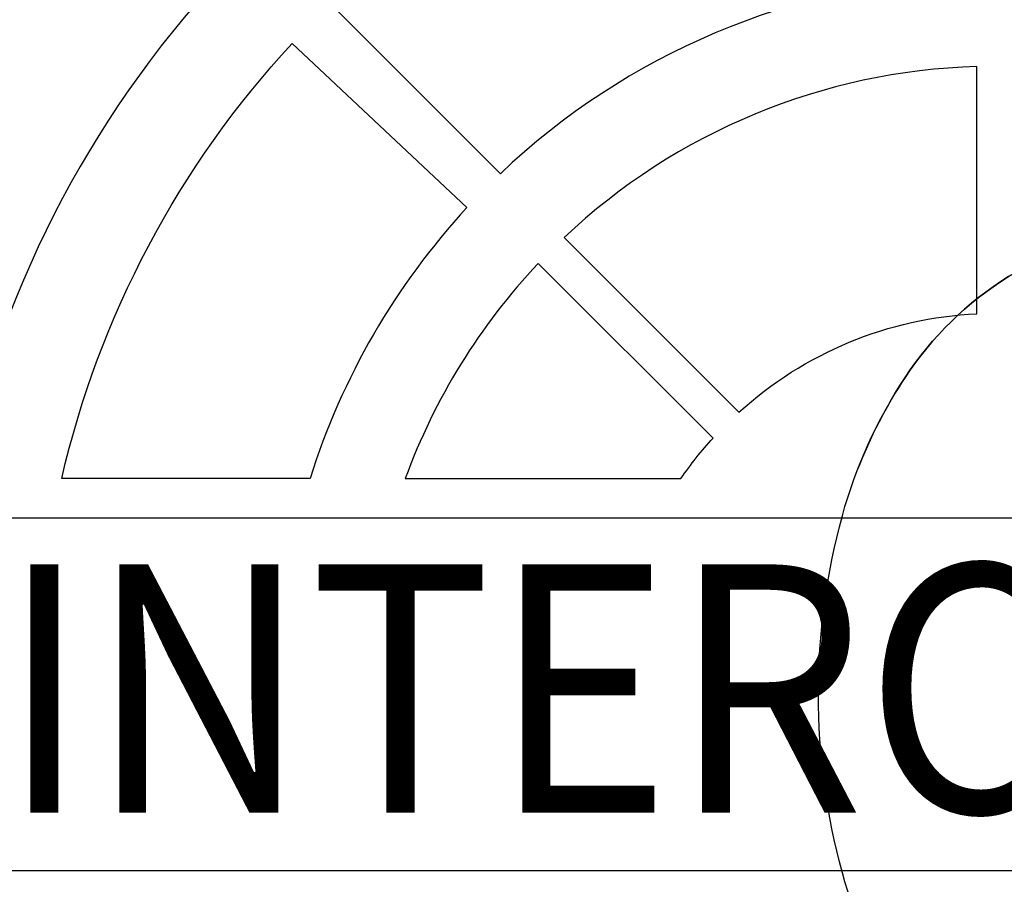
# Model space of a CAD drawing. Extents: x 0 to 291, y 0 to 376.
# Drawn here: x 66 to 70, y 325 to 329 of the extents above; entities that cross this region are included whole.
import ezdxf
from ezdxf.enums import TextEntityAlignment as Align

# ---------------------------------------------------------------- set-up
doc = ezdxf.new("R2010")
doc.units = 0
doc.header["$LTSCALE"] = 30
doc.header["$MEASUREMENT"] = 0
for name, color, linetype in [('CON', 6, 'CONTINUOUS'), ('DIMENSION', 1, 'CONTINUOUS'), ('HATCH', 5, 'CONTINUOUS'), ('PIPING', 3, 'CONTINUOUS')]:
    doc.layers.add(name, color=color, linetype=linetype)
doc.styles.add('SIMPLEX', font='SIMPLEX.SHX', dxfattribs={"width": 0.9})

# ---------------------------------------------------------------- blocks, each defined once
blk = doc.blocks.new('A$C434E279C')
at = {"layer": 'HATCH', "linetype": 'Continuous'}
for points in [[(-0.745, 19.283), (-0.589, 14.456, 0.181758), (-9.966, 10.488), (-13.382, 13.904, -0.183952)], [(-25.774, 4.148, -0.149824), (-19.022, 17.879), (-15.605, 14.462, 0.138676), (-20.868, 4.148)], [(-18.802, 4.345, -0.130662), (-14.162, 13.109), (-10.638, 9.806, 0.110365), (-13.8, 4.345)], [(-5.161, 5.683, -0.174016), (-0.369, 7.668), (-0.369, 12.646, 0.183783), (-8.681, 9.203)], [(-11.882, 4.345), (-6.329, 4.345, -0.033933), (-5.683, 5.161), (-9.203, 8.681, 0.101762)]]:
    blk.add_lwpolyline(points, format="xyb", close=True, dxfattribs=at)
blk.add_lwpolyline([(-26.936, -3.551), (27.111, -3.551), (27.111, 3.551), (-26.936, 3.551)], close=True, dxfattribs=at)
for centre, radius in [((0, 0), 70.474), ((0, 0), 60.088), ((0, 0.225), 57.029)]:
    blk.add_circle(centre, radius, dxfattribs=at)
at = {"layer": 'HATCH', "linetype": 'Continuous', "style": 'SIMPLEX', "width": 0.9}
blk.add_text('INTERCEPTOR', height=5, dxfattribs=at).set_placement((0.433, -2.383), align=Align.CENTER)

msp = doc.modelspace()

# ---------------------------------------------------------------- hatches: boundary and pattern name
at = {"layer": 'CON', "linetype": 'Continuous'}
h = msp.add_hatch(dxfattribs=at)
h.set_pattern_fill('AR-CONC', color=9, scale=0.75)
h.set_pattern_definition([(50, (-1679.1053, -132.0928), (5.379451, -0.470641), [0.5625, -6.1875]), (355, (-1679.1053, -132.093), (-1.040635, 5.641441), [0.45, -4.95]), (100.45144, (-1678.657, -132.132), (4.338816, 5.1708), [0.478051, -5.258566]), (46.1842, (-1679.105, -130.593), (8.00431, -1.241395), [0.84375, -9.28125]), (96.63564, (-1678.438, -130.696), (7.009965, 7.30589), [0.717078, -7.887853]), (351.18416, (-1679.105, -130.593), (7.009965, 7.30589), [0.675, -7.425]), (21, (-1678.3553, -130.9678), (4.476803, -3.019642), [0.5625, -6.1875]), (326, (-1678.3553, -130.968), (1.824865, 5.438625), [0.45, -4.95]), (71.45144, (-1677.982, -131.2194), (6.301668, 2.418984), [0.478051, -5.258566]), (37.5, (-1679.1053, -132.0928), (0.091199, 2.496704), [0, -4.89, 0, -5.025, 0, -4.96875]), (7.5, (-1679.1053, -132.0928), (1.9730215, 2.958088), [0, -2.865, 0, -4.7775, 0, -1.89375]), (327.5, (-1680.7778, -132.0928), (4.0036683, -0.1691615), [0, -1.875, 0, -5.85, 0, -7.7625]), (317.5, (-1681.5278, -132.0928), (4.373896, 0.7507874), [0, -2.4375, 0, -3.885, 0, -5.5125])])
h.paths.add_polyline_path([(84.691, 353.7004), (51.691, 353.7004), (51.691, 297.7004), (84.691, 297.7004)], flags=16)
h.paths.add_polyline_path([(87.691, 297.7004), (149.691, 297.7004), (149.691, 353.7004), (87.691, 353.7004)], flags=16)
h.paths.add_polyline_path([(155.691, 359.7004), (45.691, 359.7004), (45.691, 291.7004), (155.691, 291.7004)])
h.paths.add_polyline_path([(45.691, 329.7004), (51.691, 329.7004), (51.691, 321.7004), (45.691, 321.7004)], flags=0)
h.paths.add_polyline_path([(155.691, 329.7004), (149.691, 329.7004), (149.691, 321.7004), (155.691, 321.7004)], flags=0)
h.paths.add_polyline_path([(155.691, 303.2004), (149.691, 303.2004), (149.691, 308.2004), (155.691, 308.2004)], flags=17)

# ---------------------------------------------------------------- linework, layer by layer
at = {"layer": 'PIPING', "color": 3, "linetype": 'Continuous'}
msp.add_lwpolyline([(71.2878, 324.7504, -0.054315), (71.0852, 324.357, -0.107144), (70.6478, 323.93, -0.140887), (70.1974, 323.8005, -0.140887), (69.7469, 323.93, -0.107144), (69.3095, 324.357, -0.079363), (69.0434, 324.944, -0.0669), (68.9418, 325.7004, -0.0669), (69.0434, 326.4568, -0.079363), (69.3095, 327.0438, -0.107144), (69.7469, 327.4708, -0.140887), (70.1974, 327.6003, -0.140887)], format="xyb", dxfattribs=at)
at = {"layer": 'PIPING', "color": 9, "linetype": 'Continuous'}
msp.add_lwpolyline([(70.1974, 327.6003, 0.140887), (69.7469, 327.4708, 0.107144), (69.3095, 327.0438, 0.054315), (69.1069, 326.6503, 0.003967)], format="xyb", dxfattribs=at)

# ---------------------------------------------------------------- block references
at = {"layer": 'DIMENSION', "linetype": 'Continuous', "xscale": 0.2104188900852455, "yscale": 0.2104188900852455, "zscale": 0.2104188900852455}
msp.add_blockref('A$C434E279C', (69.691, 325.7004), dxfattribs=at)

doc.saveas('drawing.dxf')
